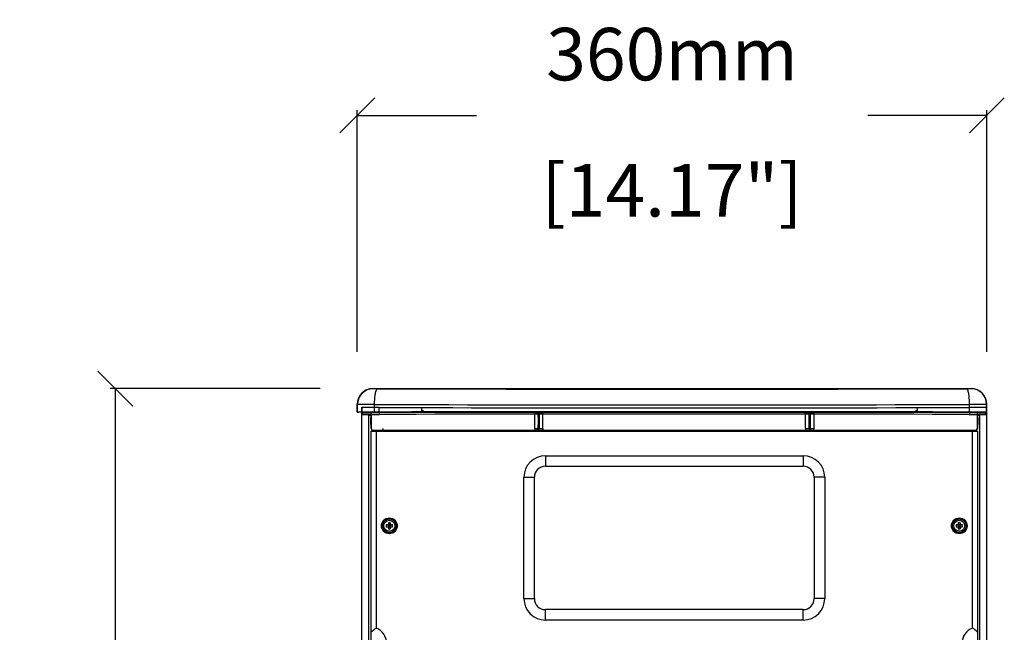
# Model space of a CAD drawing. Extents: x -881 to 1454, y -631 to 1590.
# Drawn here: x -424 to 139, y 552 to 903 of the extents above; entities that cross this region are included whole.
import ezdxf

# ---------------------------------------------------------------- set-up
doc = ezdxf.new("R2010")
doc.units = 0
doc.header["$MEASUREMENT"] = 0
doc.layers.get('0').update_dxf_attribs({"linetype": 'CONTINUOUS'})
doc.layers.get('Defpoints').update_dxf_attribs({"linetype": 'CONTINUOUS'})
doc.layers.add('02___PRT_ALL_AXES', color=7, linetype='CONTINUOUS')
doc.layers.add('OBJECT', color=1, linetype='CONTINUOUS')
doc.styles.get("Standard").update_dxf_attribs({"font": 'romans.shx', "oblique": 10, "height": 30})
doc.dimstyles.get("Standard").update_dxf_attribs({"dimtxt": 20, "dimasz": 20, "dimexe": 3, "dimexo": 30, "dimgap": 20, "dimtad": 0, "dimdec": 0, "dimzin": 0, "dimdsep": 46, "dimtxsty": 'Standard', "dimblk": 'OBLIQUE', "dimcen": 12, "dimclrd": 5, "dimclre": 5, "dimclrt": 7, "dimadec": 0, "dimazin": 0, "dimtfac": 1, "dimtdec": 0, "dimtofl": 0, "dimtmove": 0, "dimatfit": 3, "dimldrblk": 'OBLIQUE', "dimfxl": 1, "dimtolj": 1, "dimtzin": 0, "dimarcsym": 0})

# ---------------------------------------------------------------- blocks, each defined once
blk = doc.blocks.new('_Oblique')
at = {"layer": 'OBJECT', "color": 0, "lineweight": -2}
blk.add_line((-0.5, -0.5), (0.5, 0.5), dxfattribs=at)
blk = doc.blocks.new('*D2')
at = {"layer": 'Defpoints', "color": 0}
for p in [(129.45, 847.87), (-230.55, 682.67), (129.45, 682.67)]:
    blk.add_point(p, dxfattribs=at)
at = {"layer": 'OBJECT', "color": 5, "lineweight": -2}
for p, q in [((-230.55, 712.67), (-230.55, 850.87)), ((129.45, 712.67), (129.45, 850.87)), ((-230.55, 847.87), (-162.44, 847.87)), ((129.45, 847.87), (61.33, 847.87))]:
    blk.add_line(p, q, dxfattribs=at)
at = {"layer": 'OBJECT', "color": 5, "lineweight": -2, "xscale": 20, "yscale": 20, "zscale": 20, "rotation": 180}
blk.add_blockref('_Oblique', (-230.55, 847.87), dxfattribs=at)
at = {"layer": 'OBJECT', "color": 5, "lineweight": -2, "xscale": 20, "yscale": 20, "zscale": 20}
blk.add_blockref('_Oblique', (129.45, 847.87), dxfattribs=at)
at = {"layer": 'OBJECT', "color": 7, "char_height": 30, "attachment_point": 5}
for s, insert in [('\\A1;360mm', (-50.55, 882.87)), ('\\A1;[14.17"]', (-50.55, 805.01))]:
    blk.add_mtext(s, dxfattribs=dict(at, insert=insert))
blk = doc.blocks.new('*D3')
at = {"layer": 'Defpoints', "color": 0}
for p in [(-221.78, 691.66), (-368.91, 120.27), (-222.51, 120.27)]:
    blk.add_point(p, dxfattribs=at)
at = {"layer": 'OBJECT', "color": 5, "lineweight": -2}
for p, q in [((-251.78, 691.66), (-371.91, 691.66)), ((-368.91, 691.66), (-368.91, 517.85)), ((-368.91, 120.27), (-368.91, 294.08)), ((-252.51, 120.27), (-371.91, 120.27))]:
    blk.add_line(p, q, dxfattribs=at)
at = {"layer": 'OBJECT', "color": 5, "lineweight": -2, "xscale": 20, "yscale": 20, "zscale": 20}
for p, rotation in [((-368.91, 691.66), 90), ((-368.91, 120.27), 270)]:
    blk.add_blockref('_Oblique', p, dxfattribs=dict(at, rotation=rotation))
at = {"layer": 'OBJECT', "color": 7, "char_height": 30, "attachment_point": 5, "rotation": 90}
for s, insert in [('\\A1;571mm', (-403.91, 405.97)), ('\\A1;[22.50"]', (-326.06, 405.97))]:
    blk.add_mtext(s, dxfattribs=dict(at, insert=insert))

msp = doc.modelspace()

# ---------------------------------------------------------------- linework, layer by layer
at = {"color": 1, "linetype": 'Continuous'}
for p, q in [((-221.78, 691.66), (-221.55, 691.67)), ((-221.55, 691.67), (120.45, 691.67)), ((-221.44, 691.59), (-221.55, 691.67)), ((120.45, 691.67), (120.33, 691.59)), ((-230.55, 678.14), (-230.55, 682.67)), ((-230.55, 678.14), (-230.55, 682.67)), ((-230.44, 682.59), (-230.55, 682.67)), ((-230.44, 678.14), (-230.44, 682.59)), ((-220.68, 678.24), (-220.68, 682.56)), ((119.57, 678.24), (119.57, 682.56)), ((129.45, 682.67), (129.33, 682.59)), ((129.33, 678.14), (129.33, 682.59)), ((129.45, 680.94), (129.43, 681.54)), ((129.45, 678.14), (129.45, 682.67)), ((-229.65, 677.99), (-230.55, 677.99)), ((-227.96, 129.04), (-227.96, 680.94)), ((-227.85, 680.87), (-227.96, 680.94)), ((-227.96, 677.65), (-227.85, 677.8)), ((-227.85, 677.8), (-227.85, 680.87)), ((-224, 676.66), (-226.96, 676.66)), ((-223.96, 676.55), (-224.02, 676.66)), ((-224, 133.44), (-224, 676.66)), ((-224, 676.66), (-222.68, 676.66)), ((-223.96, 133.5), (-223.96, 676.55)), ((-223.96, 676.55), (-222.7, 676.55)), ((-222.76, 673.14), (-222.68, 677.5)), ((-222.59, 677.57), (-222.67, 673.14)), ((-219.85, 678.16), (118.75, 678.16)), ((-218.08, 677.9), (-218.08, 680.84)), ((-193.77, 680.68), (-193.77, 677.77)), ((-192.99, 679.33), (-192.99, 677.77)), ((-131.75, 678.16), (-131.75, 678.31)), ((-129.76, 678.16), (-129.76, 678.3)), ((-129.76, 678.3), (-129.15, 678.29)), ((-129.15, 678.16), (-129.15, 678.29)), ((-128.96, 673.14), (-128.95, 677.84)), ((-126.97, 673.14), (-127.04, 677.83)), ((-127.04, 677.83), (-126.42, 677.82)), ((-126.35, 673.14), (-126.42, 677.82)), ((-124.37, 673.14), (-124.36, 677.8)), ((25.85, 673.14), (25.85, 677.8)), ((27.83, 673.14), (27.91, 677.82)), ((27.91, 677.82), (28.52, 677.83)), ((28.04, 678.29), (28.65, 678.3)), ((28.04, 678.16), (28.04, 678.29)), ((28.52, 677.83), (28.45, 673.14)), ((28.65, 678.3), (28.65, 678.16)), ((30.43, 677.84), (30.44, 673.14)), ((30.64, 678.31), (30.64, 678.16)), ((88.88, 679.31), (88.88, 677.77)), ((89.66, 680.66), (89.66, 677.77)), ((119.57, 677.9), (119.57, 680.84)), ((124.15, 673.14), (124.08, 677.57)), ((124.17, 677.5), (124.24, 673.14)), ((124.17, 676.66), (125.49, 676.66)), ((124.18, 676.55), (125.45, 676.55)), ((125.45, 676.55), (125.5, 676.66)), ((125.45, 133.5), (125.45, 676.55)), ((125.48, 133.44), (125.48, 676.66)), ((128.45, 676.66), (125.49, 676.66)), ((129.45, 677.99), (128.49, 677.99)), ((129.45, 680.94), (129.33, 680.87)), ((129.33, 677.8), (129.33, 680.87)), ((129.33, 677.8), (129.45, 677.65)), ((129.45, 129.15), (129.45, 680.94)), ((-222.68, 668.78), (-222.76, 673.14)), ((-222.67, 673.14), (-222.67, 673.14)), ((-222.67, 673.13), (-222.59, 668.78)), ((-128.95, 668.79), (-128.96, 673.14)), ((-127.03, 668.79), (-126.97, 673.14)), ((-126.42, 668.79), (-126.35, 673.14)), ((-124.36, 668.79), (-124.37, 673.14)), ((25.85, 668.79), (25.85, 673.14)), ((27.9, 668.79), (27.83, 673.14)), ((28.45, 673.14), (28.52, 668.79)), ((30.44, 673.14), (30.43, 668.79)), ((124.08, 668.78), (124.15, 673.13)), ((124.15, 673.13), (124.15, 673.14)), ((124.15, 673.13), (124.15, 673.13)), ((124.24, 673.14), (124.17, 668.78)), ((-222.76, 667.3), (-222.76, 142.3)), ((-222.76, 667.3), (124.24, 667.3)), ((-222.59, 668.78), (-222.59, 668.78)), ((-221.68, 667.8), (123.17, 667.8)), ((-219.76, 667.3), (-219.76, 554.71)), ((-217.44, 667.3), (-217.44, 667.8)), ((-216.15, 667.3), (-216.16, 667.8)), ((-215.15, 667.3), (-215.16, 667.8)), ((-127.03, 668.79), (-126.42, 668.79)), ((27.9, 668.79), (28.52, 668.79)), ((116.63, 667.8), (116.62, 667.3)), ((117.63, 667.8), (117.62, 667.3)), ((118.91, 667.3), (118.91, 667.8)), ((121.24, 554.71), (121.24, 667.3)), ((123.17, 667.82), (123.17, 667.8)), ((124.08, 668.78), (124.08, 668.78)), ((124.24, 142.3), (124.24, 667.3)), ((-122.91, 653.3), (-122.91, 647.3)), ((-122.91, 653.3), (24.39, 653.3)), ((24.39, 653.3), (24.39, 647.3)), ((-122.91, 647.3), (24.39, 647.3)), ((-135.26, 571.65), (-135.26, 640.95)), ((-135.26, 640.95), (-129.26, 640.95)), ((-129.26, 571.65), (-129.26, 640.95)), ((30.74, 640.95), (30.74, 571.65)), ((36.74, 640.95), (30.74, 640.95)), ((36.74, 640.95), (36.74, 571.65)), ((-214.01, 613.74), (-212.61, 613.6)), ((-212.61, 613.6), (-212.78, 613.77)), ((-212.75, 615), (-212.61, 613.6)), ((-211.67, 615), (-211.81, 613.6)), ((-211.81, 613.6), (-211.64, 613.77)), ((-211.81, 613.6), (-210.41, 613.74)), ((111.89, 613.74), (113.29, 613.6)), ((113.29, 613.6), (113.12, 613.77)), ((113.15, 615), (113.29, 613.6)), ((114.23, 615), (114.09, 613.6)), ((114.09, 613.6), (114.26, 613.77)), ((114.09, 613.6), (115.49, 613.74)), ((-214.01, 612.66), (-212.61, 612.8)), ((-212.61, 612.8), (-212.78, 612.63)), ((-212.61, 612.8), (-212.75, 611.4)), ((-212.61, 613.6), (-212.61, 612.8)), ((-211.81, 613.6), (-212.61, 613.6)), ((-211.81, 612.8), (-212.61, 612.8)), ((-211.81, 613.6), (-211.81, 612.8)), ((-211.81, 612.8), (-211.67, 611.4)), ((-211.81, 612.8), (-211.64, 612.63)), ((-211.81, 612.8), (-210.41, 612.66)), ((111.89, 612.66), (113.29, 612.8)), ((113.29, 612.8), (113.12, 612.63)), ((113.29, 612.8), (113.15, 611.4)), ((113.29, 613.6), (113.29, 612.8)), ((114.09, 613.6), (113.29, 613.6)), ((114.09, 612.8), (113.29, 612.8)), ((114.09, 613.6), (114.09, 612.8)), ((114.09, 612.8), (114.23, 611.4)), ((114.09, 612.8), (115.49, 612.66)), ((114.09, 612.8), (114.26, 612.63)), ((-135.26, 571.65), (-129.26, 571.65)), ((36.74, 571.65), (30.74, 571.65)), ((-122.91, 559.3), (-122.91, 565.3)), ((24.39, 565.3), (-122.91, 565.3)), ((24.39, 559.3), (24.39, 565.3)), ((24.39, 559.3), (-122.91, 559.3))]:
    msp.add_line(p, q, dxfattribs=at)
msp.add_lwpolyline([(-221.78, 691.66), (-223.04, 691.54), (-225.63, 690.69), (-227.87, 689.07), (-229.53, 686.83), (-230.43, 684.18), (-230.55, 682.77)], dxfattribs=at)
for centre, radius in [((-212.21, 613.2), 4), ((-212.21, 613.2), 3.9), ((-212.21, 613.2), 3.14), ((113.69, 613.2), 4), ((113.69, 613.2), 3.9), ((113.69, 613.2), 3.14)]:
    msp.add_circle(centre, radius, dxfattribs=at)
for centre, radius, start, end in [((-221.55, 682.67), 9, 91.4067, 179.3348), ((-221.44, 682.59), 9, 90.0161, 179.987), ((-50.55, 63896.07), 63204.73, 269.847304, 270.152696), ((120.33, 682.59), 9, 0.013, 89.984), ((120.45, 682.67), 9, 0, 90), ((-50.55, 65444.08), 64761.74, 269.8494906, 270.1505094), ((-49.26, 66970.51), 66289.88, 269.8540799, 270.1459201), ((-49.26, -102347.84), 103025.88, 89.9061108, 90.0938892), ((-49.26, -102234.93), 102911.97, 89.9061261, 90.0938739), ((-221.68, 668.8), 1, 181, 270), ((-221.59, 668.8), 1, 180.9869, 269.9958), ((122.87, 668.8), 1, 269.9867, 359.0305), ((123.08, 668.8), 1, 270.0044, 359.0129), ((123.17, 668.8), 1, 270, 359), ((-122.91, 640.95), 12.35, 90, 180), ((24.39, 640.95), 12.35, 0, 90), ((-122.91, 640.95), 6.35, 90, 180), ((24.39, 640.95), 6.35, 0, 90), ((-206.95, 613.2), 7.07, 175.6158, 180.0072), ((-212.26, 562.15), 51.62, 90.5705, 91.9337), ((-158.25, 613.19), 54.53, 178.1027, 179.3931), ((-212.21, 607.94), 7.08, 85.6134, 94.3866), ((-263.26, 613.26), 51.62, 0.5705, 1.9337), ((-212.22, 559.24), 54.53, 88.1027, 89.3931), ((-217.47, 613.2), 7.07, 359.9928, 4.3842), ((118.95, 613.2), 7.07, 175.6158, 180.0072), ((113.64, 562.15), 51.62, 90.5705, 91.9337), ((167.65, 613.19), 54.53, 178.1027, 179.3931), ((113.69, 607.94), 7.08, 85.6134, 94.3866), ((62.64, 613.26), 51.62, 0.5705, 1.9337), ((113.68, 559.24), 54.53, 88.1027, 89.3931), ((108.43, 613.2), 7.07, 359.9928, 4.3842), ((-206.95, 613.2), 7.07, 179.9928, 184.3842), ((-212.2, 667.16), 54.53, 268.1027, 269.3931), ((-161.16, 613.15), 51.62, 180.5705, 181.9337), ((-212.21, 618.47), 7.08, 265.6134, 274.3866), ((-266.17, 613.21), 54.53, 358.1027, 359.3931), ((-212.15, 664.25), 51.62, 270.5705, 271.9337), ((-217.47, 613.2), 7.07, 355.6158, 0.0072), ((118.95, 613.2), 7.07, 179.9928, 184.3842), ((113.7, 667.16), 54.53, 268.1027, 269.3931), ((164.74, 613.15), 51.62, 180.5705, 181.9337), ((113.69, 618.47), 7.08, 265.6134, 274.3866), ((59.73, 613.21), 54.53, 358.1027, 359.3931), ((113.75, 664.25), 51.62, 270.5705, 271.9337), ((108.43, 613.2), 7.07, 355.6158, 0.0072), ((-122.91, 571.65), 12.35, 180, 270), ((-122.91, 571.65), 6.35, 180, 270), ((24.39, 571.65), 12.35, 270, 0), ((24.39, 571.65), 6.35, 270, 0), ((-223.11, 545.98), 9.35, 0, 69.0049), ((124.59, 545.98), 9.35, 110.9951, 180)]:
    msp.add_arc(centre, radius, start, end, dxfattribs=at)
for centre, major_axis, start_param, end_param in [((1058.86, 677.99), (1289.42, 0), 3.128119, 3.141593), ((-218.44, 678.14), (12, 0), 1.758346, 3.128119), ((-50.55, 670.49), (912.42, 0), 7.666432, 8.041531), ((-50.55, 670.49), (908.42, 0), 1.6603, 1.758261), ((-131.57, 678.29), (2, 0), 0.436332, 1.6603), ((-127.33, 678.3), (2, 0), -2.70526, -1.48599), ((-50.55, 670.49), (904.42, 0), 1.48599, 1.655603), ((26.22, 678.3), (2, 0), -1.655603, -0.436332), ((30.46, 678.29), (2, 0), 1.481293, 2.70526), ((-50.55, 670.49), (908.42, 0), 1.383647, 1.481293), ((117.33, 678.14), (12, 0), 0.013473, 1.383247), ((-1159.97, 677.99), (1289.42, 0), 0, 0.013473)]:
    msp.add_ellipse(centre, major_axis=major_axis, ratio=0.008646, start_param=start_param, end_param=end_param, dxfattribs=at)
for points, knots in [([(-219, 691.56), (-219.32, 691.56), (-219.89, 691.57), (-220.66, 691.55), (-221.13, 691.61), (-221.39, 691.56), (-221.44, 691.59)], [0, 0, 0, 0, 0.392912, 0.712954, 0.923252, 1, 1, 1, 1]), ([(-220.68, 682.56), (-220.67, 683.71), (-220.61, 685.8), (-220.25, 688.66), (-219.88, 690.42), (-219.32, 691.55), (-219, 691.56)], [0, 0, 0, 0, 0.366724, 0.680414, 0.897755, 1, 1, 1, 1]), ([(120.33, 691.59), (120.28, 691.56), (120.02, 691.61), (119.55, 691.55), (118.79, 691.57), (118.21, 691.56), (117.89, 691.56)], [0, 0, 0, 0, 0.076748, 0.287046, 0.607088, 1, 1, 1, 1]), ([(119.57, 682.56), (119.56, 683.71), (119.5, 685.8), (119.15, 688.66), (118.77, 690.42), (118.21, 691.55), (117.89, 691.56)], [0, 0, 0, 0, 0.366724, 0.680414, 0.897755, 1, 1, 1, 1]), ([(-220.68, 682.56), (-221.95, 682.56), (-224.27, 682.58), (-227.28, 682.55), (-229.25, 682.62), (-230.19, 682.55), (-230.44, 682.59)], [0, 0, 0, 0, 0.392243, 0.71232, 0.923062, 1, 1, 1, 1]), ([(129.33, 682.59), (129.08, 682.55), (128.14, 682.62), (126.17, 682.55), (123.16, 682.58), (120.84, 682.56), (119.57, 682.56)], [0, 0, 0, 0, 0.076938, 0.28768, 0.607757, 1, 1, 1, 1]), ([(-226.96, 676.66), (-227.22, 676.68), (-227.76, 676.86), (-227.94, 677.41), (-227.96, 677.66)], [0, 0, 0, 0, 0.5, 1, 1, 1, 1]), ([(-218.08, 680.84), (-219.36, 680.84), (-221.68, 680.85), (-224.39, 680.85), (-226.11, 680.86), (-226.99, 680.85), (-227.52, 680.89), (-227.78, 680.85), (-227.85, 680.87)], [0, 0, 0, 0, 0.392194, 0.712097, 0.833078, 0.923068, 0.979571, 1, 1, 1, 1]), ([(-227.85, 677.8), (-227.8, 677.85), (-227.5, 677.78), (-227, 677.88), (-226.11, 677.85), (-224.95, 677.88), (-223.51, 677.89), (-221.2, 677.91), (-219.36, 677.9), (-218.08, 677.9)], [0, 0, 0, 0, 0.020514, 0.077041, 0.167028, 0.288001, 0.436373, 0.607862, 1, 1, 1, 1]), ([(-227.85, 677.81), (-227.82, 677.56), (-227.64, 677.01), (-227.1, 676.83), (-226.85, 676.81)], [0, 0, 0, 0, 0.500001, 1, 1, 1, 1]), ([(-226.96, 676.66), (-226.96, 676.69), (-226.93, 676.75), (-226.88, 676.79), (-226.85, 676.81)], [0, 0, 0, 0, 0.410945, 1, 1, 1, 1]), ([(-226.85, 676.81), (-226.81, 676.86), (-226.52, 676.78), (-226.07, 676.87), (-225.25, 676.85), (-224.18, 676.88), (-222.86, 676.88), (-220.73, 676.9), (-219.04, 676.9), (-217.87, 676.9)], [0, 0, 0, 0, 0.020512, 0.077136, 0.167208, 0.288027, 0.436499, 0.60799, 1, 1, 1, 1]), ([(-218.08, 677.9), (-218.08, 677.67), (-218.06, 677.36), (-217.99, 676.95), (-217.9, 676.9)], [0, 0, 0, 0, 0.685728, 1, 1, 1, 1]), ([(-128.95, 677.84), (-128.75, 677.84), (-128.12, 677.84), (-127.48, 677.83), (-127.04, 677.83)], [0, 0, 0, 0, 0.304514, 1, 1, 1, 1]), ([(-126.42, 677.82), (-126.31, 677.81), (-125.62, 677.81), (-124.93, 677.8), (-124.36, 677.8)], [0, 0, 0, 0, 0.172104, 1, 1, 1, 1]), ([(25.85, 677.8), (26.05, 677.8), (26.74, 677.81), (27.43, 677.81), (27.91, 677.82)], [0, 0, 0, 0, 0.304695, 1, 1, 1, 1]), ([(28.52, 677.83), (28.63, 677.83), (29.27, 677.84), (29.9, 677.84), (30.43, 677.84)], [0, 0, 0, 0, 0.172114, 1, 1, 1, 1]), ([(119.35, 676.9), (120.53, 676.9), (122.21, 676.9), (124.34, 676.88), (125.67, 676.88), (126.73, 676.85), (127.55, 676.87), (128.01, 676.78), (128.29, 676.86), (128.33, 676.81)], [0, 0, 0, 0, 0.392158, 0.56372, 0.712206, 0.832958, 0.922927, 0.979475, 1, 1, 1, 1]), ([(119.57, 677.9), (119.56, 677.67), (119.54, 677.36), (119.48, 676.95), (119.38, 676.9)], [0, 0, 0, 0, 0.685022, 1, 1, 1, 1]), ([(129.33, 680.87), (129.26, 680.85), (129.01, 680.89), (128.47, 680.85), (127.6, 680.86), (125.87, 680.85), (123.16, 680.85), (120.84, 680.84), (119.57, 680.84)], [0, 0, 0, 0, 0.020429, 0.076932, 0.166922, 0.287903, 0.607806, 1, 1, 1, 1]), ([(119.57, 677.9), (120.84, 677.89), (122.68, 677.91), (124.99, 677.89), (126.43, 677.88), (127.59, 677.85), (128.49, 677.88), (128.97, 677.78), (129.29, 677.86), (129.33, 677.8)], [0, 0, 0, 0, 0.392132, 0.563619, 0.711988, 0.83296, 0.922943, 0.979459, 1, 1, 1, 1]), ([(129.33, 677.81), (129.3, 677.56), (129.13, 677.01), (128.58, 676.83), (128.33, 676.81)], [0, 0, 0, 0, 0.499991, 1, 1, 1, 1]), ([(128.33, 676.81), (128.36, 676.79), (128.41, 676.75), (128.45, 676.69), (128.45, 676.66)], [0, 0, 0, 0, 0.589055, 1, 1, 1, 1]), ([(129.45, 677.66), (129.42, 677.41), (129.24, 676.86), (128.7, 676.68), (128.45, 676.66)], [0, 0, 0, 0, 0.5, 1, 1, 1, 1]), ([(124.17, 673.14), (124.18, 673.14), (124.2, 673.14), (124.24, 673.14), (124.24, 673.14)], [0, 0, 0, 0, 0.7445, 1, 1, 1, 1]), ([(-222.68, 668.78), (-222.68, 668.78), (-222.64, 668.79), (-222.62, 668.78), (-222.6, 668.78)], [0, 0, 0, 0, 0.253973, 1, 1, 1, 1]), ([(-215.92, 668.79), (-215.92, 668.71), (-215.91, 668.42), (-215.89, 668.13), (-215.83, 667.93)], [0, 0, 0, 0, 0.296291, 1, 1, 1, 1]), ([(-215.83, 667.93), (-215.82, 667.91), (-215.81, 667.87), (-215.77, 667.8), (-215.74, 667.8)], [0, 0, 0, 0, 0.372355, 1, 1, 1, 1]), ([(-128.95, 668.79), (-128.95, 668.67), (-128.94, 668.44), (-128.93, 668.11), (-128.9, 667.95), (-128.89, 667.8), (-128.86, 667.8)], [0, 0, 0, 0, 0.379257, 0.701591, 0.917551, 1, 1, 1, 1]), ([(-128.95, 668.79), (-128.75, 668.79), (-128.12, 668.79), (-127.48, 668.79), (-127.03, 668.79)], [0, 0, 0, 0, 0.304685, 1, 1, 1, 1]), ([(-127.03, 668.79), (-127.04, 668.54), (-127.21, 668.03), (-127.71, 667.8), (-127.94, 667.8)], [0, 0, 0, 0, 0.517256, 1, 1, 1, 1]), ([(-127.03, 668.79), (-127.04, 668.54), (-127.21, 668.03), (-127.71, 667.8), (-127.94, 667.8)], [0, 0, 0, 0, 0.517256, 1, 1, 1, 1]), ([(-126.42, 668.79), (-126.42, 668.54), (-126.6, 668.03), (-127.09, 667.8), (-127.32, 667.8)], [0, 0, 0, 0, 0.517252, 1, 1, 1, 1]), ([(-126.42, 668.79), (-126.3, 668.79), (-125.62, 668.8), (-124.93, 668.79), (-124.36, 668.79)], [0, 0, 0, 0, 0.171863, 1, 1, 1, 1]), ([(-126.42, 668.79), (-126.3, 668.79), (-125.62, 668.8), (-124.93, 668.79), (-124.36, 668.79)], [0, 0, 0, 0, 0.171863, 1, 1, 1, 1]), ([(-124.36, 668.79), (-124.36, 668.67), (-124.36, 668.44), (-124.35, 668.11), (-124.31, 667.95), (-124.31, 667.8), (-124.28, 667.8)], [0, 0, 0, 0, 0.379617, 0.702205, 0.91818, 1, 1, 1, 1]), ([(25.85, 668.79), (25.85, 668.67), (25.84, 668.44), (25.83, 668.11), (25.8, 667.95), (25.79, 667.8), (25.76, 667.8)], [0, 0, 0, 0, 0.379615, 0.702202, 0.918177, 1, 1, 1, 1]), ([(25.85, 668.79), (26.05, 668.79), (26.74, 668.79), (27.43, 668.79), (27.9, 668.79)], [0, 0, 0, 0, 0.305066, 1, 1, 1, 1]), ([(27.9, 668.79), (27.9, 668.54), (28.08, 668.03), (28.57, 667.8), (28.81, 667.8)], [0, 0, 0, 0, 0.517255, 1, 1, 1, 1]), ([(28.52, 668.79), (28.63, 668.79), (29.26, 668.79), (29.9, 668.79), (30.43, 668.79)], [0, 0, 0, 0, 0.171672, 1, 1, 1, 1]), ([(28.52, 668.79), (28.52, 668.54), (28.69, 668.03), (29.19, 667.8), (29.42, 667.8)], [0, 0, 0, 0, 0.517255, 1, 1, 1, 1]), ([(30.43, 668.79), (30.43, 668.67), (30.43, 668.44), (30.42, 668.11), (30.38, 667.95), (30.37, 667.8), (30.34, 667.8)], [0, 0, 0, 0, 0.379294, 0.701622, 0.917562, 1, 1, 1, 1]), ([(-222.76, 552.32), (-222.67, 552.41), (-221.73, 553.28), (-220.71, 554.06), (-219.76, 554.71)], [0, 0, 0, 0, 0.100044, 1, 1, 1, 1]), ([(124.24, 552.32), (124.15, 552.41), (123.21, 553.28), (122.19, 554.06), (121.24, 554.71)], [0, 0, 0, 0, 0.100044, 1, 1, 1, 1])]:
    msp.add_open_spline(points, degree=3, knots=knots, dxfattribs=at)
at = {"layer": '02___PRT_ALL_AXES', "color": 1, "linetype": 'Continuous'}
for p, q in [((-193.77, 680.68), (-193.77, 677.77)), ((89.66, 680.66), (89.66, 677.77))]:
    msp.add_line(p, q, dxfattribs=at)
for centre in [(-212.21, 613.2), (113.69, 613.2)]:
    msp.add_circle(centre, 4.5, dxfattribs=at)

# ---------------------------------------------------------------- dimensions: what is measured, and where the dimension line sits
at = {"layer": 'OBJECT', "color": 7}
dim = msp.add_linear_dim(base=(129.45, 847.87), p1=(-230.55, 682.67), p2=(129.45, 682.67), dimstyle='Standard', override={"dimpost": 'mm\\X'}, dxfattribs=at)
dim.commit()
dim.dimension.update_dxf_attribs({"geometry": '*D2', "text_midpoint": (-50.55, 847.87)})
dim = msp.add_linear_dim(base=(-368.91, 120.27), p1=(-221.78, 691.66), p2=(-222.51, 120.27), angle=90, dimstyle='Standard', override={"dimpost": 'mm\\X'}, dxfattribs=at)
dim.commit()
dim.dimension.update_dxf_attribs({"geometry": '*D3', "text_midpoint": (-368.91, 405.97)})

doc.saveas('drawing.dxf')
